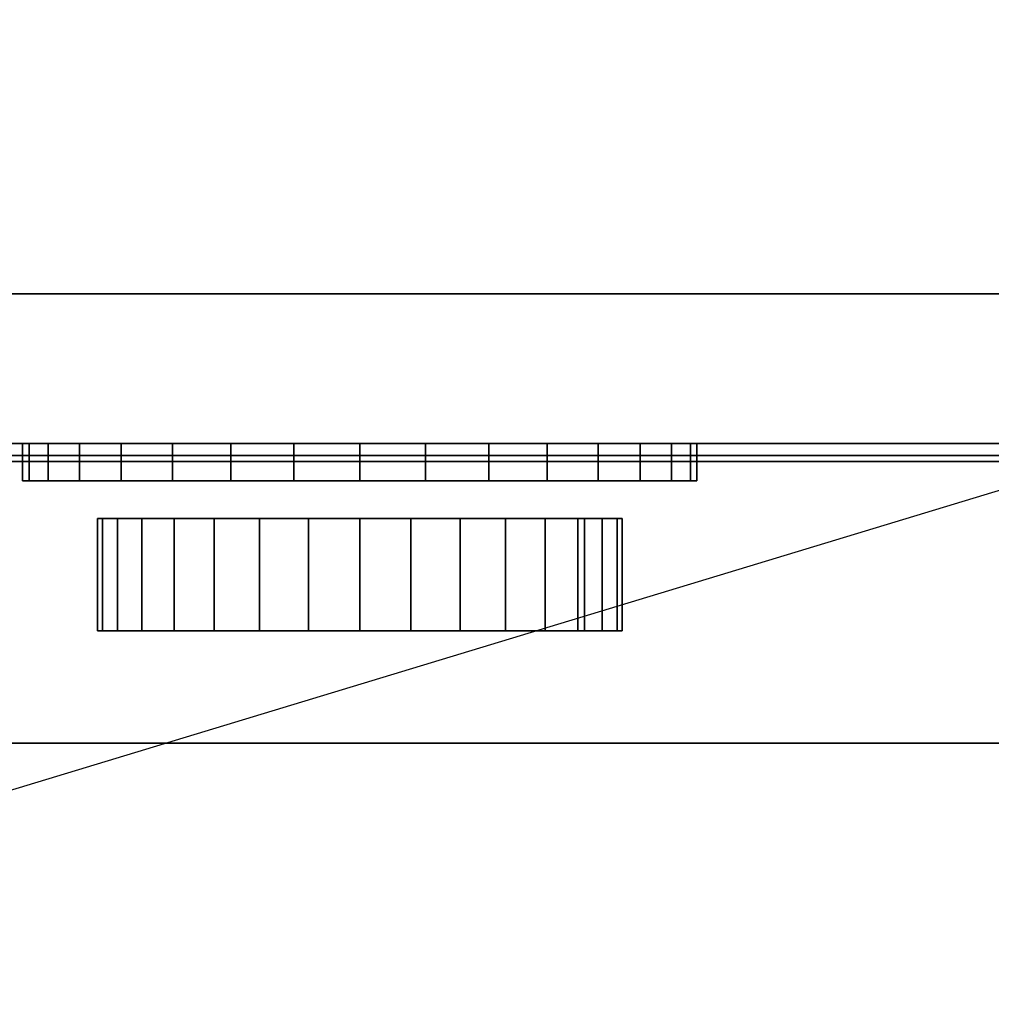
# Model space of a CAD drawing. Extents: x -74 to 74, y -22 to 22.
# Drawn here: x -32 to -28, y -10 to -7 of the extents above; entities that cross this region are included whole.
import ezdxf

# ---------------------------------------------------------------- set-up
doc = ezdxf.new("R2010")
doc.units = 0
doc.layers.get('DEFPOINTS').update_dxf_attribs({"linetype": 'CONTINUOUS'})
for name, color, linetype in [('3D', 254, 'CONTINUOUS'), ('3D-BLACK', 250, 'CONTINUOUS'), ('3D-FLAT', 7, 'CONTINUOUS'), ('3D-LOGO-SS', 4, 'CONTINUOUS'), ('3D-NON', 43, 'CONTINUOUS'), ('3D-WHITE', 7, 'CONTINUOUS')]:
    doc.layers.add(name, color=color, linetype=linetype)

msp = doc.modelspace()

# ---------------------------------------------------------------- linework, layer by layer
at = {"layer": '3D'}
msp.add_3dface([(-33.5, -6.95, 27.5), (-33.5, -7.95, 30.5), (-27.5, -7.95, 30.5), (-27.5, -6.95, 27.5)], dxfattribs=at)
at = {"layer": '3D-BLACK', "extrusion": (0, -1, 0)}
for centre in [(-31, 37, 8.45), (-30, 37, 8.45), (-29, 37, 8.45)]:
    msp.add_circle(centre, 0.35, dxfattribs=at)
at = {"layer": '3D-BLACK'}
for points in [[(-31.625, -8.575, 33.5), (-31.625, -8.45, 33.5), (-31.6034, -8.45, 33.7195), (-31.6034, -8.575, 33.7195)], [(-31.6034, -8.575, 33.2805), (-31.6034, -8.45, 33.2805), (-31.625, -8.45, 33.5), (-31.625, -8.575, 33.5)], [(-31.6034, -8.575, 33.7195), (-31.6034, -8.45, 33.7195), (-31.5394, -8.45, 33.9305), (-31.5394, -8.575, 33.9305)], [(-31.5394, -8.575, 33.0695), (-31.5394, -8.45, 33.0695), (-31.6034, -8.45, 33.2805), (-31.6034, -8.575, 33.2805)], [(-31.5394, -8.575, 33.9305), (-31.5394, -8.45, 33.9305), (-31.4354, -8.45, 34.125), (-31.4354, -8.575, 34.125)], [(-31.4354, -8.575, 32.875), (-31.4354, -8.45, 32.875), (-31.5394, -8.45, 33.0695), (-31.5394, -8.575, 33.0695)], [(-31.4354, -8.575, 34.125), (-31.4354, -8.45, 34.125), (-31.2955, -8.45, 34.2955), (-31.2955, -8.575, 34.2955)], [(-31.2955, -8.575, 32.7045), (-31.2955, -8.45, 32.7045), (-31.4354, -8.45, 32.875), (-31.4354, -8.575, 32.875)], [(-31.2955, -8.575, 34.2955), (-31.2955, -8.45, 34.2955), (-31.125, -8.45, 34.4354), (-31.125, -8.575, 34.4354)], [(-31.125, -8.575, 32.5646), (-31.125, -8.45, 32.5646), (-31.2955, -8.45, 32.7045), (-31.2955, -8.575, 32.7045)], [(-31.125, -8.575, 34.4354), (-31.125, -8.45, 34.4354), (-30.9305, -8.45, 34.5394), (-30.9305, -8.575, 34.5394)], [(-30.9305, -8.575, 32.4606), (-30.9305, -8.45, 32.4606), (-31.125, -8.45, 32.5646), (-31.125, -8.575, 32.5646)], [(-30.9305, -8.575, 34.5394), (-30.9305, -8.45, 34.5394), (-30.7195, -8.45, 34.6034), (-30.7195, -8.575, 34.6034)], [(-30.7195, -8.575, 32.3966), (-30.7195, -8.45, 32.3966), (-30.9305, -8.45, 32.4606), (-30.9305, -8.575, 32.4606)], [(-30.7195, -8.575, 34.6034), (-30.7195, -8.45, 34.6034), (-30.5, -8.45, 34.625), (-30.5, -8.575, 34.625)], [(-30.5, -8.575, 32.375), (-30.5, -8.45, 32.375), (-30.7195, -8.45, 32.3966), (-30.7195, -8.575, 32.3966)], [(-30.2805, -8.575, 32.3966), (-30.2805, -8.45, 32.3966), (-30.5, -8.45, 32.375), (-30.5, -8.575, 32.375)], [(-30.5, -8.575, 34.625), (-30.5, -8.45, 34.625), (-30.2805, -8.45, 34.6034), (-30.2805, -8.575, 34.6034)], [(-30.0695, -8.575, 32.4606), (-30.0695, -8.45, 32.4606), (-30.2805, -8.45, 32.3966), (-30.2805, -8.575, 32.3966)], [(-30.2805, -8.575, 34.6034), (-30.2805, -8.45, 34.6034), (-30.0695, -8.45, 34.5394), (-30.0695, -8.575, 34.5394)], [(-29.875, -8.575, 32.5646), (-29.875, -8.45, 32.5646), (-30.0695, -8.45, 32.4606), (-30.0695, -8.575, 32.4606)], [(-30.0695, -8.575, 34.5394), (-30.0695, -8.45, 34.5394), (-29.875, -8.45, 34.4354), (-29.875, -8.575, 34.4354)], [(-29.7045, -8.575, 32.7045), (-29.7045, -8.45, 32.7045), (-29.875, -8.45, 32.5646), (-29.875, -8.575, 32.5646)], [(-29.875, -8.575, 34.4354), (-29.875, -8.45, 34.4354), (-29.7045, -8.45, 34.2955), (-29.7045, -8.575, 34.2955)], [(-29.5646, -8.575, 32.875), (-29.5646, -8.45, 32.875), (-29.7045, -8.45, 32.7045), (-29.7045, -8.575, 32.7045)], [(-29.7045, -8.575, 34.2955), (-29.7045, -8.45, 34.2955), (-29.5646, -8.45, 34.125), (-29.5646, -8.575, 34.125)], [(-29.4606, -8.575, 33.0695), (-29.4606, -8.45, 33.0695), (-29.5646, -8.45, 32.875), (-29.5646, -8.575, 32.875)], [(-29.5646, -8.575, 34.125), (-29.5646, -8.45, 34.125), (-29.4606, -8.45, 33.9305), (-29.4606, -8.575, 33.9305)], [(-29.3966, -8.575, 33.2805), (-29.3966, -8.45, 33.2805), (-29.4606, -8.45, 33.0695), (-29.4606, -8.575, 33.0695)], [(-29.4606, -8.575, 33.9305), (-29.4606, -8.45, 33.9305), (-29.3966, -8.45, 33.7195), (-29.3966, -8.575, 33.7195)], [(-29.375, -8.575, 33.5), (-29.375, -8.45, 33.5), (-29.3966, -8.45, 33.2805), (-29.3966, -8.575, 33.2805)], [(-29.3966, -8.575, 33.7195), (-29.3966, -8.45, 33.7195), (-29.375, -8.45, 33.5), (-29.375, -8.575, 33.5)], [(-33, -8.49, 34.46), (-27, -8.49, 34.46), (-27, -8.49, 35.54), (-33, -8.49, 35.54)], [(-31.375, -9.075, 33.5), (-31.375, -8.7, 33.5), (-31.3582, -8.7, 33.6707), (-31.3582, -9.075, 33.6707)], [(-31.3582, -9.075, 33.3293), (-31.3582, -8.7, 33.3293), (-31.375, -8.7, 33.5), (-31.375, -9.075, 33.5)], [(-31.3582, -9.075, 33.6707), (-31.3582, -8.7, 33.6707), (-31.3084, -8.7, 33.8348), (-31.3084, -9.075, 33.8348)], [(-31.3084, -9.075, 33.1652), (-31.3084, -8.7, 33.1652), (-31.3582, -8.7, 33.3293), (-31.3582, -9.075, 33.3293)], [(-31.3084, -9.075, 33.8348), (-31.3084, -8.7, 33.8348), (-31.2275, -8.7, 33.9861), (-31.2275, -9.075, 33.9861)], [(-31.2275, -9.075, 33.0139), (-31.2275, -8.7, 33.0139), (-31.3084, -8.7, 33.1652), (-31.3084, -9.075, 33.1652)], [(-31.2275, -9.075, 33.9861), (-31.2275, -8.7, 33.9861), (-31.1187, -8.7, 34.1187), (-31.1187, -9.075, 34.1187)], [(-31.1187, -9.075, 32.8813), (-31.1187, -8.7, 32.8813), (-31.2275, -8.7, 33.0139), (-31.2275, -9.075, 33.0139)], [(-31.1187, -9.075, 34.1187), (-31.1187, -8.7, 34.1187), (-30.9861, -8.7, 34.2275), (-30.9861, -9.075, 34.2275)], [(-30.9861, -9.075, 32.7725), (-30.9861, -8.7, 32.7725), (-31.1187, -8.7, 32.8813), (-31.1187, -9.075, 32.8813)], [(-30.9861, -9.075, 34.2275), (-30.9861, -8.7, 34.2275), (-30.8348, -8.7, 34.3084), (-30.8348, -9.075, 34.3084)], [(-30.8348, -9.075, 32.6916), (-30.8348, -8.7, 32.6916), (-30.9861, -8.7, 32.7725), (-30.9861, -9.075, 32.7725)], [(-30.8348, -9.075, 34.3084), (-30.8348, -8.7, 34.3084), (-30.6707, -8.7, 34.3582), (-30.6707, -9.075, 34.3582)], [(-30.6707, -9.075, 32.6418), (-30.6707, -8.7, 32.6418), (-30.8348, -8.7, 32.6916), (-30.8348, -9.075, 32.6916)], [(-30.6707, -9.075, 34.3582), (-30.6707, -8.7, 34.3582), (-30.5, -8.7, 34.375), (-30.5, -9.075, 34.375)], [(-30.5, -9.075, 32.625), (-30.5, -8.7, 32.625), (-30.6707, -8.7, 32.6418), (-30.6707, -9.075, 32.6418)], [(-30.3293, -9.075, 32.6418), (-30.3293, -8.7, 32.6418), (-30.5, -8.7, 32.625), (-30.5, -9.075, 32.625)], [(-30.5, -9.075, 34.375), (-30.5, -8.7, 34.375), (-30.3293, -8.7, 34.3582), (-30.3293, -9.075, 34.3582)], [(-30.1652, -9.075, 32.6916), (-30.1652, -8.7, 32.6916), (-30.3293, -8.7, 32.6418), (-30.3293, -9.075, 32.6418)], [(-30.3293, -9.075, 34.3582), (-30.3293, -8.7, 34.3582), (-30.1652, -8.7, 34.3084), (-30.1652, -9.075, 34.3084)], [(-30.0139, -9.075, 32.7725), (-30.0139, -8.7, 32.7725), (-30.1652, -8.7, 32.6916), (-30.1652, -9.075, 32.6916)], [(-30.1652, -9.075, 34.3084), (-30.1652, -8.7, 34.3084), (-30.0139, -8.7, 34.2275), (-30.0139, -9.075, 34.2275)], [(-29.8813, -9.075, 32.8813), (-29.8813, -8.7, 32.8813), (-30.0139, -8.7, 32.7725), (-30.0139, -9.075, 32.7725)], [(-30.0139, -9.075, 34.2275), (-30.0139, -8.7, 34.2275), (-29.8813, -8.7, 34.1187), (-29.8813, -9.075, 34.1187)], [(-29.7725, -9.075, 33.0139), (-29.7725, -8.7, 33.0139), (-29.8813, -8.7, 32.8813), (-29.8813, -9.075, 32.8813)], [(-29.8813, -9.075, 34.1187), (-29.8813, -8.7, 34.1187), (-29.7725, -8.7, 33.9861), (-29.7725, -9.075, 33.9861)], [(-29.6916, -9.075, 33.1652), (-29.6916, -8.7, 33.1652), (-29.7725, -8.7, 33.0139), (-29.7725, -9.075, 33.0139)], [(-29.7725, -9.075, 33.9861), (-29.7725, -8.7, 33.9861), (-29.6916, -8.7, 33.8348), (-29.6916, -9.075, 33.8348)], [(-29.75, -9.075, 33.5), (-29.75, -9.075, 33.5), (-29.75, -8.7, 33.5)], [(-29.6418, -9.075, 33.3293), (-29.6418, -8.7, 33.3293), (-29.6916, -8.7, 33.1652), (-29.6916, -9.075, 33.1652)], [(-29.6916, -9.075, 33.8348), (-29.6916, -8.7, 33.8348), (-29.6418, -8.7, 33.6707), (-29.6418, -9.075, 33.6707)], [(-29.625, -9.075, 33.5), (-29.625, -8.7, 33.5), (-29.6418, -8.7, 33.3293), (-29.6418, -9.075, 33.3293)], [(-29.6418, -9.075, 33.6707), (-29.6418, -8.7, 33.6707), (-29.625, -8.7, 33.5), (-29.625, -9.075, 33.5)]]:
    msp.add_3dface(points, dxfattribs=at)
at = {"layer": '3D-FLAT'}
for points in [[(11.5, 17.55, 38), (-36.5, 17.55, 38), (-36.5, -8.45, 38), (11.5, -8.45, 38)], [(11.5, 17.55, 30.5), (-36.5, 17.55, 30.5), (-36.5, -8.45, 30.5), (11.5, -8.45, 30.5)], [(-33.5, 12.55, 30.5), (-33.5, -7.95, 30.5), (-27.5, -7.95, 30.5), (-27.5, 12.55, 30.5)], [(11.5, -9.45, 39.5), (-36.5, -9.45, 39.5), (-36.5, -7.95, 39.5), (11.5, -7.95, 39.5)], [(11.5, -9.45, 38), (-36.5, -9.45, 38), (-36.5, -7.95, 38), (11.5, -7.95, 38)]]:
    msp.add_3dface(points, dxfattribs=at)
at = {"layer": '3D-LOGO-SS'}
for points in [[(-33, -8.45, 34.46), (-33, -8.51, 34.46), (-27, -8.51, 34.46), (-27, -8.45, 34.46)], [(-27, -8.45, 35.54), (-27, -8.51, 35.54), (-33, -8.51, 35.54), (-33, -8.45, 35.54)], [(-31.5746, -8.51, 35.4361), (-31.5746, -8.51, 35.4361), (-31.3353, -8.51, 35.4361)], [(-31.2801, -8.51, 34.5336), (-31.2801, -8.51, 34.5336), (-31.1328, -8.51, 34.5336)], [(-31.0776, -8.51, 35.4361), (-31.0776, -8.51, 35.4361), (-30.8383, -8.51, 35.4361)], [(-30.6726, -8.51, 34.5361), (-30.6726, -8.51, 34.5361), (-30.0835, -8.51, 34.5361)], [(-30.6726, -8.51, 35.4361), (-30.6726, -8.51, 35.4361), (-30.4333, -8.51, 35.4361)], [(-29.7316, -8.51, 34.5361), (-29.7316, -8.51, 34.5361), (-29.1778, -8.51, 34.5361)], [(-29.7316, -8.51, 35.4361), (-29.7316, -8.51, 35.4361), (-29.1778, -8.51, 35.4361)], [(-29.1778, -8.51, 34.7834), (-29.1778, -8.51, 34.7834), (-29.1778, -8.51, 34.5361)], [(-28.979, -8.51, 34.5361), (-28.979, -8.51, 34.5361), (-28.7209, -8.51, 34.5361)], [(-28.5585, -8.51, 34.8531), (-28.4168, -8.51, 35.13), (-28.4168, -8.51, 34.8531), (-28.5585, -8.51, 34.8531)], [(-28.4168, -8.51, 34.5361), (-28.4168, -8.51, 34.5361), (-28.169, -8.51, 34.5361)]]:
    msp.add_3dface(points, dxfattribs=at)
for points, invisible_edges in [([(-33, -8.51, 35.54), (-32.5135, -8.51, 35.4361), (-27.2669, -8.51, 35.4361), (-27, -8.51, 35.54)], 7), ([(-33, -8.51, 34.46), (-32.2558, -8.51, 34.5361), (-27.2669, -8.51, 34.5361), (-27, -8.51, 34.46)], 7), ([(-31.998, -8.51, 34.5361), (-31.5654, -8.51, 34.7689), (-31.5746, -8.51, 34.8098), (-31.998, -8.51, 34.5361)], 5), ([(-31.5194, -8.51, 34.6768), (-31.547, -8.51, 34.728), (-31.5654, -8.51, 34.7689), (-31.998, -8.51, 34.5361)], 12), ([(-31.4182, -8.51, 34.5848), (-31.455, -8.51, 34.6052), (-31.5194, -8.51, 34.6768), (-31.998, -8.51, 34.5361)], 12), ([(-31.2801, -8.51, 34.5336), (-31.3537, -8.51, 34.5541), (-31.4182, -8.51, 34.5848), (-31.998, -8.51, 34.5361)], 12), ([(-31.7403, -8.51, 35.4361), (-31.5746, -8.51, 35.4361), (-31.5746, -8.51, 34.8098), (-31.998, -8.51, 34.5361)], 5), ([(-31.2924, -8.51, 34.8711), (-31.3353, -8.51, 34.8711), (-31.3353, -8.51, 34.8711), (-31.313, -8.51, 34.8108)], 9), ([(-31.0776, -8.51, 35.4361), (-31.3353, -8.51, 35.4361), (-31.3353, -8.51, 34.8711), (-31.0776, -8.51, 34.8711)], 5), ([(-31.2494, -8.51, 34.8711), (-31.2924, -8.51, 34.8711), (-31.313, -8.51, 34.8108), (-31.2668, -8.51, 34.7666)], 11), ([(-31.2065, -8.51, 34.8711), (-31.2494, -8.51, 34.8711), (-31.2668, -8.51, 34.7666), (-31.2062, -8.51, 34.7484)], 11), ([(-31.1635, -8.51, 34.8711), (-31.2065, -8.51, 34.8711), (-31.2062, -8.51, 34.7484), (-31.1456, -8.51, 34.7669)], 11), ([(-31.1205, -8.51, 34.8711), (-31.1635, -8.51, 34.8711), (-31.1456, -8.51, 34.7669), (-31.0967, -8.51, 34.809)], 11), ([(-31.1328, -8.51, 34.5336), (-31.0592, -8.51, 34.5541), (-30.9855, -8.51, 34.5848), (-30.6726, -8.51, 34.5361)], 12), ([(-31.0776, -8.51, 34.8711), (-31.1205, -8.51, 34.8711), (-31.0967, -8.51, 34.809), (-31.0776, -8.51, 34.8711)], 11), ([(-30.9855, -8.51, 34.5848), (-30.9487, -8.51, 34.6155), (-30.8935, -8.51, 34.6768), (-30.6726, -8.51, 34.5361)], 12), ([(-30.6726, -8.51, 34.5361), (-30.8935, -8.51, 34.6768), (-30.8475, -8.51, 34.7689), (-30.8383, -8.51, 34.82)], 9), ([(-30.8383, -8.51, 35.4361), (-30.6726, -8.51, 35.4361), (-30.6726, -8.51, 34.5361), (-30.8383, -8.51, 34.82)], 5), ([(-30.4333, -8.51, 35.4361), (-29.8165, -8.51, 35.4009), (-29.8425, -8.51, 35.362), (-29.8516, -8.51, 35.3161)], 9), ([(-30.4333, -8.51, 35.4361), (-29.7316, -8.51, 35.4361), (-29.7775, -8.51, 35.427), (-29.8165, -8.51, 35.4009)], 9), ([(-29.8516, -8.51, 34.6561), (-29.8516, -8.51, 35.3161), (-30.4333, -8.51, 35.4361), (-29.8516, -8.51, 34.6561)], 6), ([(-30.4333, -8.51, 35.4361), (-30.4333, -8.51, 34.7815), (-30.0835, -8.51, 34.7815), (-29.8516, -8.51, 34.6561)], 12), ([(-30.0835, -8.51, 34.7815), (-29.8165, -8.51, 34.5712), (-30.0835, -8.51, 34.5361), (-30.0835, -8.51, 34.7815)], 3), ([(-29.8516, -8.51, 34.6561), (-29.8425, -8.51, 34.6102), (-29.8165, -8.51, 34.5712), (-30.0835, -8.51, 34.7815)], 12), ([(-30.0835, -8.51, 34.5361), (-29.7316, -8.51, 34.5361), (-29.7775, -8.51, 34.5452), (-29.8165, -8.51, 34.5712)], 9), ([(-29.1778, -8.51, 34.7834), (-29.5576, -8.51, 34.7834), (-29.5576, -8.51, 35.1883), (-29.1778, -8.51, 35.1883)], 8), ([(-28.415, -8.51, 35.4321), (-28.3714, -8.51, 35.4361), (-29.1778, -8.51, 35.4361), (-29.1778, -8.51, 35.3948)], 10), ([(-28.4572, -8.51, 35.4202), (-28.415, -8.51, 35.4321), (-29.1778, -8.51, 35.3948), (-29.1778, -8.51, 35.3535)], 10), ([(-28.4966, -8.51, 35.4009), (-28.4572, -8.51, 35.4202), (-29.1778, -8.51, 35.3535), (-29.1778, -8.51, 35.3122)], 10), ([(-28.5317, -8.51, 35.3747), (-28.4966, -8.51, 35.4009), (-29.1778, -8.51, 35.3122), (-29.1778, -8.51, 35.2709)], 10), ([(-28.5615, -8.51, 35.3425), (-28.5317, -8.51, 35.3747), (-29.1778, -8.51, 35.2709), (-29.1778, -8.51, 35.2296)], 10), ([(-28.585, -8.51, 35.3055), (-28.5615, -8.51, 35.3425), (-29.1778, -8.51, 35.2296), (-29.1778, -8.51, 35.1883)], 10), ([(-29.1778, -8.51, 35.1883), (-29.1778, -8.51, 34.5361), (-28.979, -8.51, 34.5361), (-28.585, -8.51, 35.3055)], 11), ([(-28.4168, -8.51, 34.5361), (-28.4168, -8.51, 34.6588), (-28.658, -8.51, 34.6588), (-28.7209, -8.51, 34.5361)], 8)]:
    msp.add_3dface(points, dxfattribs=dict(at, invisible_edges=invisible_edges))
at = {"layer": '3D-NON'}
for points in [[(11.5, -7.95, 38), (-36.5, -7.95, 38), (-36.5, -7.95, 39.5), (11.5, -7.95, 39.5)], [(11.5, -8.45, 30.5), (-36.5, -8.45, 30.5), (-36.5, -8.45, 38), (11.5, -8.45, 38)], [(11.5, -9.45, 38), (-36.5, -9.45, 38), (-36.5, -9.45, 39.5), (11.5, -9.45, 39.5)]]:
    msp.add_3dface(points, dxfattribs=at)
at = {"layer": '3D-WHITE', "invisible_edges": 15}
for points in [[(-31.375, -8.7, 33.5), (-31.625, -8.575, 33.5), (-31.6034, -8.575, 33.7195), (-31.3582, -8.7, 33.6707)], [(-31.3582, -8.7, 33.3293), (-31.6034, -8.575, 33.2805), (-31.625, -8.575, 33.5), (-31.375, -8.7, 33.5)], [(-31.3582, -8.7, 33.6707), (-31.6034, -8.575, 33.7195), (-31.5394, -8.575, 33.9305), (-31.3084, -8.7, 33.8348)], [(-31.3084, -8.7, 33.1652), (-31.5394, -8.575, 33.0695), (-31.6034, -8.575, 33.2805), (-31.3582, -8.7, 33.3293)], [(-31.3084, -8.7, 33.8348), (-31.5394, -8.575, 33.9305), (-31.4354, -8.575, 34.125), (-31.2275, -8.7, 33.9861)], [(-31.2275, -8.7, 33.0139), (-31.4354, -8.575, 32.875), (-31.5394, -8.575, 33.0695), (-31.3084, -8.7, 33.1652)], [(-31.2275, -8.7, 33.9861), (-31.4354, -8.575, 34.125), (-31.2955, -8.575, 34.2955), (-31.1187, -8.7, 34.1187)], [(-31.1187, -8.7, 32.8813), (-31.2955, -8.575, 32.7045), (-31.4354, -8.575, 32.875), (-31.2275, -8.7, 33.0139)], [(-31.1187, -8.7, 34.1187), (-31.2955, -8.575, 34.2955), (-31.125, -8.575, 34.4354), (-30.9861, -8.7, 34.2275)], [(-30.9861, -8.7, 32.7725), (-31.125, -8.575, 32.5646), (-31.2955, -8.575, 32.7045), (-31.1187, -8.7, 32.8813)], [(-30.9861, -8.7, 34.2275), (-31.125, -8.575, 34.4354), (-30.9305, -8.575, 34.5394), (-30.8348, -8.7, 34.3084)], [(-30.8348, -8.7, 32.6916), (-30.9305, -8.575, 32.4606), (-31.125, -8.575, 32.5646), (-30.9861, -8.7, 32.7725)], [(-30.8348, -8.7, 34.3084), (-30.9305, -8.575, 34.5394), (-30.7195, -8.575, 34.6034), (-30.6707, -8.7, 34.3582)], [(-30.6707, -8.7, 32.6418), (-30.7195, -8.575, 32.3966), (-30.9305, -8.575, 32.4606), (-30.8348, -8.7, 32.6916)], [(-30.6707, -8.7, 34.3582), (-30.7195, -8.575, 34.6034), (-30.5, -8.575, 34.625), (-30.5, -8.7, 34.375)], [(-30.5, -8.7, 32.625), (-30.5, -8.575, 32.375), (-30.7195, -8.575, 32.3966), (-30.6707, -8.7, 32.6418)], [(-30.3293, -8.7, 32.6418), (-30.2805, -8.575, 32.3966), (-30.5, -8.575, 32.375), (-30.5, -8.7, 32.625)], [(-30.5, -8.7, 34.375), (-30.5, -8.575, 34.625), (-30.2805, -8.575, 34.6034), (-30.3293, -8.7, 34.3582)], [(-30.1652, -8.7, 32.6916), (-30.0695, -8.575, 32.4606), (-30.2805, -8.575, 32.3966), (-30.3293, -8.7, 32.6418)], [(-30.3293, -8.7, 34.3582), (-30.2805, -8.575, 34.6034), (-30.0695, -8.575, 34.5394), (-30.1652, -8.7, 34.3084)], [(-30.0139, -8.7, 32.7725), (-29.875, -8.575, 32.5646), (-30.0695, -8.575, 32.4606), (-30.1652, -8.7, 32.6916)], [(-30.1652, -8.7, 34.3084), (-30.0695, -8.575, 34.5394), (-29.875, -8.575, 34.4354), (-30.0139, -8.7, 34.2275)], [(-29.8813, -8.7, 32.8813), (-29.7045, -8.575, 32.7045), (-29.875, -8.575, 32.5646), (-30.0139, -8.7, 32.7725)], [(-30.0139, -8.7, 34.2275), (-29.875, -8.575, 34.4354), (-29.7045, -8.575, 34.2955), (-29.8813, -8.7, 34.1187)], [(-29.7725, -8.7, 33.0139), (-29.5646, -8.575, 32.875), (-29.7045, -8.575, 32.7045), (-29.8813, -8.7, 32.8813)], [(-29.8813, -8.7, 34.1187), (-29.7045, -8.575, 34.2955), (-29.5646, -8.575, 34.125), (-29.7725, -8.7, 33.9861)], [(-29.6916, -8.7, 33.1652), (-29.4606, -8.575, 33.0695), (-29.5646, -8.575, 32.875), (-29.7725, -8.7, 33.0139)], [(-29.7725, -8.7, 33.9861), (-29.5646, -8.575, 34.125), (-29.4606, -8.575, 33.9305), (-29.6916, -8.7, 33.8348)], [(-29.6418, -8.7, 33.3293), (-29.3966, -8.575, 33.2805), (-29.4606, -8.575, 33.0695), (-29.6916, -8.7, 33.1652)], [(-29.6916, -8.7, 33.8348), (-29.4606, -8.575, 33.9305), (-29.3966, -8.575, 33.7195), (-29.6418, -8.7, 33.6707)], [(-29.625, -8.7, 33.5), (-29.375, -8.575, 33.5), (-29.3966, -8.575, 33.2805), (-29.6418, -8.7, 33.3293)], [(-29.6418, -8.7, 33.6707), (-29.3966, -8.575, 33.7195), (-29.375, -8.575, 33.5), (-29.625, -8.7, 33.5)], [(-30.5, -9.075, 33.5), (-31.375, -9.075, 33.5), (-31.3582, -9.075, 33.6707), (-30.5, -9.075, 33.5)], [(-30.5, -9.075, 33.5), (-31.3582, -9.075, 33.3293), (-31.375, -9.075, 33.5), (-30.5, -9.075, 33.5)], [(-30.5, -9.075, 33.5), (-31.3582, -9.075, 33.6707), (-31.3084, -9.075, 33.8348), (-30.5, -9.075, 33.5)], [(-30.5, -9.075, 33.5), (-31.3084, -9.075, 33.1652), (-31.3582, -9.075, 33.3293), (-30.5, -9.075, 33.5)], [(-30.5, -9.075, 33.5), (-31.3084, -9.075, 33.8348), (-31.2275, -9.075, 33.9861), (-30.5, -9.075, 33.5)], [(-30.5, -9.075, 33.5), (-31.2275, -9.075, 33.0139), (-31.3084, -9.075, 33.1652), (-30.5, -9.075, 33.5)], [(-30.5, -9.075, 33.5), (-31.2275, -9.075, 33.9861), (-31.1187, -9.075, 34.1187), (-30.5, -9.075, 33.5)], [(-30.5, -9.075, 33.5), (-31.1187, -9.075, 32.8813), (-31.2275, -9.075, 33.0139), (-30.5, -9.075, 33.5)], [(-30.5, -9.075, 33.5), (-31.1187, -9.075, 34.1187), (-30.9861, -9.075, 34.2275), (-30.5, -9.075, 33.5)], [(-30.5, -9.075, 33.5), (-30.9861, -9.075, 32.7725), (-31.1187, -9.075, 32.8813), (-30.5, -9.075, 33.5)], [(-30.5, -9.075, 33.5), (-30.9861, -9.075, 34.2275), (-30.8348, -9.075, 34.3084), (-30.5, -9.075, 33.5)], [(-30.5, -9.075, 33.5), (-30.8348, -9.075, 32.6916), (-30.9861, -9.075, 32.7725), (-30.5, -9.075, 33.5)], [(-30.5, -9.075, 33.5), (-30.8348, -9.075, 34.3084), (-30.6707, -9.075, 34.3582), (-30.5, -9.075, 33.5)], [(-30.5, -9.075, 33.5), (-30.6707, -9.075, 32.6418), (-30.8348, -9.075, 32.6916), (-30.5, -9.075, 33.5)], [(-30.5, -9.075, 33.5), (-30.6707, -9.075, 34.3582), (-30.5, -9.075, 34.375), (-30.5, -9.075, 33.5)], [(-30.5, -9.075, 33.5), (-30.5, -9.075, 32.625), (-30.6707, -9.075, 32.6418), (-30.5, -9.075, 33.5)], [(-30.5, -9.075, 33.5), (-30.3293, -9.075, 32.6418), (-30.5, -9.075, 32.625), (-30.5, -9.075, 33.5)], [(-30.5, -9.075, 33.5), (-30.1652, -9.075, 32.6916), (-30.3293, -9.075, 32.6418), (-30.5, -9.075, 33.5)], [(-30.5, -9.075, 33.5), (-30.0139, -9.075, 32.7725), (-30.1652, -9.075, 32.6916), (-30.5, -9.075, 33.5)], [(-30.5, -9.075, 33.5), (-29.8813, -9.075, 32.8813), (-30.0139, -9.075, 32.7725), (-30.5, -9.075, 33.5)], [(-30.5, -9.075, 33.5), (-29.7725, -9.075, 33.0139), (-29.8813, -9.075, 32.8813), (-30.5, -9.075, 33.5)], [(-30.5, -9.075, 33.5), (-29.6916, -9.075, 33.1652), (-29.7725, -9.075, 33.0139), (-30.5, -9.075, 33.5)], [(-30.5, -9.075, 33.5), (-29.6418, -9.075, 33.3293), (-29.6916, -9.075, 33.1652), (-30.5, -9.075, 33.5)], [(-30.5, -9.075, 33.5), (-29.625, -9.075, 33.5), (-29.6418, -9.075, 33.3293), (-30.5, -9.075, 33.5)], [(-30.5, -9.075, 33.5), (-29.6418, -9.075, 33.6707), (-29.625, -9.075, 33.5), (-30.5, -9.075, 33.5)], [(-30.5, -9.075, 33.5), (-29.6916, -9.075, 33.8348), (-29.6418, -9.075, 33.6707), (-30.5, -9.075, 33.5)], [(-30.5, -9.075, 33.5), (-29.7725, -9.075, 33.9861), (-29.6916, -9.075, 33.8348), (-30.5, -9.075, 33.5)], [(-30.5, -9.075, 33.5), (-29.8813, -9.075, 34.1187), (-29.7725, -9.075, 33.9861), (-30.5, -9.075, 33.5)], [(-30.5, -9.075, 33.5), (-30.0139, -9.075, 34.2275), (-29.8813, -9.075, 34.1187), (-30.5, -9.075, 33.5)], [(-30.5, -9.075, 33.5), (-30.1652, -9.075, 34.3084), (-30.0139, -9.075, 34.2275), (-30.5, -9.075, 33.5)], [(-30.5, -9.075, 33.5), (-30.3293, -9.075, 34.3582), (-30.1652, -9.075, 34.3084), (-30.5, -9.075, 33.5)], [(-30.5, -9.075, 33.5), (-30.5, -9.075, 34.375), (-30.3293, -9.075, 34.3582), (-30.5, -9.075, 33.5)]]:
    msp.add_3dface(points, dxfattribs=at)
at = {"layer": 'DEFPOINTS', "color": 6}
msp.add_line((-74, -22.45), (74, 22.45), dxfattribs=at)

doc.saveas('drawing.dxf')
